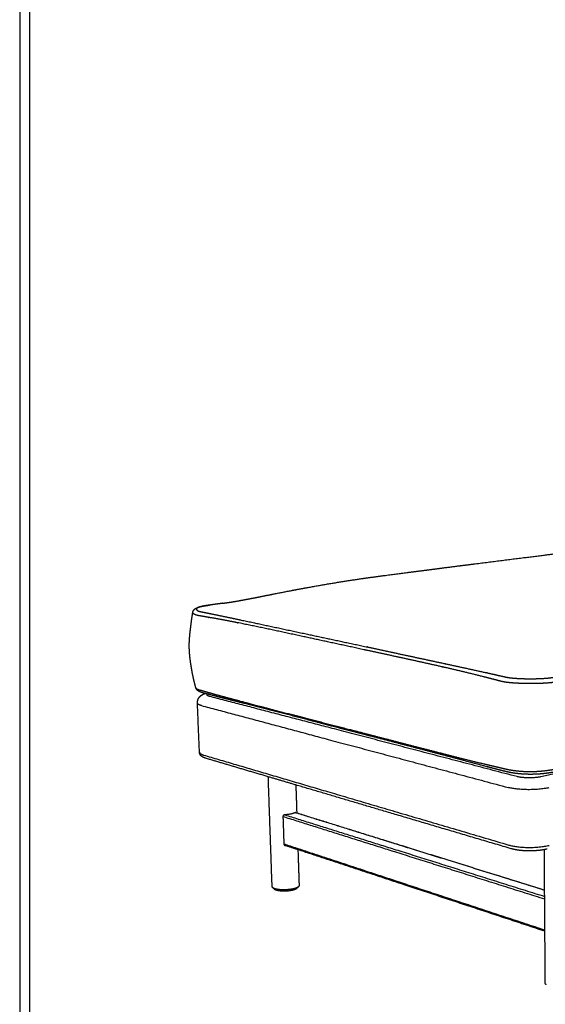
# Model space of a CAD drawing. Units: millimetres. Extents: x 0 to 2008, y 0 to 2841.
# Drawn here: x 0 to 531, y 547 to 1543 of the extents above; entities that cross this region are included whole.
import ezdxf

# ---------------------------------------------------------------- set-up
doc = ezdxf.new("R2010")
doc.units = ezdxf.units.MM
doc.header["$MEASUREMENT"] = 0
doc.layers.add('5520 Ottoman 80 cm', color=7, linetype='Continuous', true_color=0x000000)
doc.layers.add('Layout Large', color=7, linetype='Continuous', true_color=0x000000)

# ---------------------------------------------------------------- blocks, each defined once
blk = doc.blocks.new('Fredericia Layout Large')
at = {"layer": 'Layout Large'}
for points in [[(0, 0), (2008.44, 0), (2008.44, 2840.51), (0, 2840.51)], [(10, 10), (1998.44, 10), (1998.44, 2830.51), (10, 2830.51)]]:
    blk.add_lwpolyline(points, close=True, dxfattribs=at)

msp = doc.modelspace()

# ---------------------------------------------------------------- linework, layer by layer
at = {"layer": '5520 Ottoman 80 cm', "color": 18, "lineweight": -3, "true_color": 0x000000}
for points, weights, degree, knots in [([(205.2, 952.91), (209.39, 953.47), (213.55, 954.11), (217.83, 954.84), (222.77, 955.67), (227.57, 956.56), (232.62, 957.54), (233.39, 957.69), (234.08, 957.82), (234.68, 957.94), (241.71, 959.3), (248.64, 960.71), (262.56, 963.47), (269.21, 964.78), (275.92, 966.05), (291.12, 968.94), (306.16, 971.63), (320.85, 974.03), (332.56, 975.93), (344.15, 977.65), (365.03, 980.55), (375.8, 981.95), (385.21, 983.16), (393.54, 984.24), (401.95, 985.33), (418.69, 987.5), (426.87, 988.55), (434.87, 989.58), (462.33, 993.11), (490.57, 996.68), (515.44, 999.79), (530.86, 1001.72), (543.25, 1003.25), (557.8, 1005.04), (564.35, 1005.85), (572.25, 1006.82), (583.17, 1008.01), (587.1, 1008.41), (594.67, 1009.09), (598.81, 1009.41), (602.78, 1009.64), (607.73, 1009.93), (613.29, 1010.11), (620.31, 1010.14), (622.33, 1010.13), (626.86, 1010.04), (629.41, 1009.96), (632.01, 1009.85), (635.13, 1009.7), (638.01, 1009.52), (645.64, 1008.97), (650.61, 1008.51), (660.37, 1007.51), (668.32, 1006.59), (681.42, 1004.95), (687.85, 1004.09), (698.97, 1002.58), (705.61, 1001.65), (710.45, 1000.96), (721.99, 999.34), (733.54, 997.71), (745, 996.1), (750.77, 995.28), (756.77, 994.43), (768.67, 992.75), (774.65, 991.9), (780.89, 991.02), (791.83, 989.47), (805.66, 987.48), (832.23, 983.46), (845.4, 981.37), (860.26, 978.95), (866.49, 977.94), (872.93, 976.88), (879.26, 975.84), (891.43, 973.82), (903.21, 971.82), (915.32, 969.69), (922.17, 968.48), (929.13, 967.23), (935.88, 966.09), (941.29, 965.16), (946.86, 964.25), (952.29, 963.47)], [2821.13780286, 2819.92750943, 2818.78595878, 2817.77106662, 2816.59304313, 2815.65903981, 2814.9438765, 2814.83402938, 2814.74451078, 2814.67070811, 2813.80531521, 2813.62413646, 2814.62983992, 2815.6972503, 2817.17934652, 2820.54514412, 2825.28500917, 2832.35206972, 2838.01347745, 2845.75628149, 2861.70652361, 2870.97949888, 2879.95928114, 2887.96456491, 2895.99732639, 2912.1547823, 2920.14284908, 2928.17309064, 2956.07014755, 2987.62257018, 3017.8529705, 3036.91005341, 3053.32919914, 3073.01120156, 3081.96190283, 3091.19547341, 3103.09924115, 3107.22500726, 3114.68240317, 3118.52967795, 3121.59616909, 3125.43964587, 3129.67476776, 3133.89737088, 3134.98532859, 3136.9171198, 3137.66766017, 3137.84890511, 3138.0663406, 3137.26825821, 3133.24654906, 3128.50695097, 3118.54472893, 3109.5796213, 3094.91199219, 3087.7456601, 3075.26225265, 3067.75372526, 3061.53129459, 3046.80469801, 3032.12869398, 3017.36526216, 3009.98385134, 3002.41708247, 2987.36655553, 2979.79571758, 2971.86850142, 2958.07369733, 2944.19117133, 2922.89878183, 2915.01093846, 2908.63229768, 2905.97039648, 2903.48820255, 2901.35812967, 2897.27026357, 2896.41744888, 2897.23335178, 2897.69553046, 2898.690811, 2899.77610259, 2900.64746969, 2901.61915571, 2902.53588458], 3, [4.069317, 4.069317, 4.069317, 4.069317, 20.678399, 20.678399, 20.678399, 39.770763, 39.770763, 39.770763, 42.402416, 42.402416, 42.402416, 69.147048, 69.147048, 93.921547, 93.921547, 93.921547, 150.616618, 150.616618, 150.616618, 197.135258, 197.135258, 241.067282, 241.067282, 241.067282, 279.774616, 279.774616, 318.066771, 318.066771, 318.066771, 453.623982, 453.623982, 453.623982, 532.170464, 532.170464, 532.170464, 570.83407, 570.83407, 590.780744, 590.780744, 610.529763, 610.529763, 610.529763, 634.158461, 634.158461, 643.169283, 643.169283, 654.178168, 654.178168, 654.178168, 666.912517, 666.912517, 688.277596, 688.277596, 718.128478, 718.128478, 753.348481, 753.348481, 786.338467, 786.338467, 786.338467, 849.056857, 849.056857, 849.056857, 882.321839, 882.321839, 912.965226, 912.965226, 912.965226, 971.216087, 971.216087, 1030.80744, 1030.80744, 1030.80744, 1055.545583, 1055.545583, 1055.545583, 1101.882702, 1101.882702, 1101.882702, 1128.709656, 1128.709656, 1128.709656, 1150.267963, 1150.267963, 1150.267963, 1150.267963]), ([(174.96, 943.75), (175.11, 944.73), (175.54, 945.57), (176.09, 946.24), (176.15, 946.31), (176.21, 946.38), (176.28, 946.45), (176.82, 947.05), (177.43, 947.48), (178.68, 948.2), (179.37, 948.49), (180.08, 948.75), (181.2, 949.15), (182.4, 949.46), (185.15, 950.05), (186.65, 950.31), (188.31, 950.57), (189.39, 950.74), (190.54, 950.9), (191.74, 951.07)], [2777.92819254, 2779.09994093, 2780.2234748, 2781.62850159, 2781.78601924, 2781.94521385, 2782.1062052, 2783.50403416, 2785.010965, 2788.07576723, 2789.7323198, 2791.30108667, 2793.74909327, 2796.11393624, 2800.66450128, 2802.78167312, 2804.74445581, 2806.03419268, 2807.25272893, 2808.37827542], 3, [0, 0, 0, 0, 5.029832, 5.029832, 5.029832, 5.604537, 5.604537, 5.604537, 10.640797, 10.640797, 15.867129, 15.867129, 15.867129, 23.904104, 23.904104, 31.709627, 31.709627, 31.709627, 36.869696, 36.869696, 36.869696, 36.869696]), ([(191.86, 951.08), (190.69, 950.92), (186.2, 950.27), (182.81, 949.57), (181.1, 948.95)], [2808.17794035, 2807.04303851, 2802.0977846, 2795.89892712, 2790.93518353], 3, [-20.75575, -20.75575, -20.75575, -20.75575, -15.567095, -0.001128, -0.001128, -0.001128, -0.001128]), ([(205.19, 952.91), (200.87, 952.32), (196.54, 951.73), (192.17, 951.12), (192.13, 951.12), (192.09, 951.11), (192.02, 951.1), (191.94, 951.09), (191.86, 951.08)], [2821.13864926, 2816.93550791, 2812.72471919, 2808.47352198, 2808.43838379, 2808.40323789, 2808.32817665, 2808.25304266, 2808.17794035], 3, [700.495409, 700.495409, 700.495409, 700.495409, 719.36842, 719.36842, 719.525744, 719.525744, 719.525744, 719.86211, 719.86211, 719.86211, 719.86211]), ([(178.01, 867.58), (177.96, 867.76), (177.91, 867.94), (177.86, 868.12), (177.5, 869.47), (177.16, 870.8), (176.82, 872.16), (176.76, 872.41), (176.7, 872.66), (176.64, 872.91), (175.87, 876.05), (175.14, 879.4), (174.54, 882.57), (174.52, 882.66), (174.5, 882.76), (174.49, 882.85), (173.79, 886.49), (173.2, 890.05), (172.69, 893.72), (172.27, 896.75), (171.95, 899.61), (171.72, 902.67), (171.63, 903.81), (171.56, 904.92), (171.51, 906.07), (171.47, 907.07), (171.44, 908.08), (171.43, 909.08), (171.42, 910.07), (171.43, 911.07), (171.45, 912.06), (171.48, 913.47), (171.55, 914.88), (171.64, 916.29), (171.66, 916.73), (171.7, 917.17), (171.73, 917.61), (171.85, 919.23), (172, 920.84), (172.17, 922.45), (172.32, 923.88), (172.48, 925.28), (172.65, 926.7), (172.66, 926.79), (172.67, 926.88), (172.68, 926.97), (173.02, 929.81), (173.39, 932.73), (173.78, 935.57), (173.83, 935.97), (173.89, 936.38), (173.95, 936.79), (173.98, 937), (174.01, 937.22), (174.04, 937.43), (174.12, 938.03), (174.21, 938.62), (174.29, 939.22), (174.44, 940.24), (174.59, 941.25), (174.74, 942.27), (174.77, 942.48), (174.8, 942.7), (174.84, 942.92), (174.88, 943.19), (174.92, 943.46), (174.96, 943.72)], [2796.0354238, 2795.99495469, 2795.95466257, 2795.9142597, 2795.60681972, 2795.30412523, 2794.99042613, 2794.93852638, 2794.87954553, 2794.81799752, 2794.12932926, 2793.36095156, 2792.61701952, 2792.58549787, 2792.56243234, 2792.55014885, 2791.6695404, 2790.81417416, 2789.92589409, 2789.19478818, 2788.55379927, 2787.8690674, 2787.61309586, 2787.39230974, 2787.16933943, 2786.96338636, 2786.76161925, 2786.56585832, 2786.3730462, 2786.17508921, 2785.97830041, 2785.69753243, 2785.40895426, 2785.11433735, 2785.02200602, 2784.92751284, 2784.83036918, 2784.47458256, 2784.11055891, 2783.71118475, 2783.35664592, 2782.99657824, 2782.60258831, 2782.5826851, 2782.55798924, 2782.52815435, 2781.75763746, 2780.95288647, 2780.17477646, 2780.06268162, 2779.94777127, 2779.83034934, 2779.77435291, 2779.71484473, 2779.65330692, 2779.4831189, 2779.3140424, 2779.14582878, 2778.85842939, 2778.57585088, 2778.2971346, 2778.23681896, 2778.17689312, 2778.11698374, 2778.04328221, 2777.97006483, 2777.89724975], 3, [2.299129, 2.299129, 2.299129, 2.299129, 2.977577, 2.977577, 2.977577, 8.084757, 8.084757, 8.084757, 9.029341, 9.029341, 9.029341, 21.124306, 21.124306, 21.124306, 21.465418, 21.465418, 21.465418, 34.970025, 34.970025, 34.970025, 45.981134, 45.981134, 45.981134, 50.148151, 50.148151, 50.148151, 53.831063, 53.831063, 53.831063, 57.464748, 57.464748, 57.464748, 62.643301, 62.643301, 62.643301, 64.269607, 64.269607, 64.269607, 70.242168, 70.242168, 70.242168, 75.51767, 75.51767, 75.51767, 75.84719, 75.84719, 75.84719, 86.553143, 86.553143, 86.553143, 88.083131, 88.083131, 88.083131, 88.880805, 88.880805, 88.880805, 91.113692, 91.113692, 91.113692, 94.914852, 94.914852, 94.914852, 95.729541, 95.729541, 95.729541, 96.732186, 96.732186, 96.732186, 96.732186]), ([(180.61, 940.41), (179.24, 940.72), (178.08, 941.08), (176.17, 941.94), (175.13, 942.69), (174.92, 943.46), (174.96, 943.72)], [2757.02197914, 2759.05570205, 2761.32470126, 2766.51913799, 2771.07814237, 2775.99691436, 2777.76292446], 3, [-63.461176, -63.461176, -63.461176, -63.461176, -54.62258, -54.62258, -44.591004, -39.063105, -39.063105, -39.063105, -39.063105]), ([(285.97, 919.39), (264.09, 924.1), (242.74, 928.73), (221.55, 933), (221.55, 933), (211.54, 935.01), (201.49, 936.89), (191.52, 938.59), (191.5, 938.59), (187.84, 939.22), (184.21, 939.82), (180.61, 940.41)], [2606.57402441, 2637.00326502, 2667.44880266, 2697.62493841, 2697.63344573, 2712.1267387, 2726.48327484, 2740.93655541, 2740.9657213, 2746.32608234, 2751.66853936, 2757.02197914], 3, [-213.147668, -213.147668, -213.147668, -213.147668, -84.663566, -84.663566, -84.627286, -84.627286, -22.924311, -22.924311, -22.799611, -22.799611, 0, 0, 0, 0]), ([(183.44, 944.36), (186.97, 943.65), (190.52, 942.93), (194.13, 942.19), (194.14, 942.19), (203.95, 940.18), (213.94, 938.08), (223.92, 935.97), (223.93, 935.97), (245.05, 931.5), (266.42, 926.92), (288.31, 922.24)], [2758.99908184, 2753.58783961, 2748.19048735, 2742.78587877, 2742.75647273, 2728.18378911, 2713.79434405, 2699.27751157, 2699.26898983, 2669.04671079, 2638.59868839, 2608.16760243], 3, [-568.511536, -568.511536, -568.511536, -568.511536, -545.705227, -545.705227, -545.58049, -545.58049, -483.859385, -483.859385, -483.823094, -483.823094, -355.30124, -355.30124, -355.30124, -355.30124]), ([(487.59, 873.77), (482.04, 875.23), (476.54, 876.66), (471.04, 878.06), (471.02, 878.07), (457.73, 881.47), (444.66, 884.63), (431.59, 887.63), (431.58, 887.63), (405.05, 893.69), (378.87, 899.32), (353.38, 904.83), (353.37, 904.83), (330.38, 909.8), (307.91, 914.65), (285.97, 919.39)], [2353.20028537, 2359.61804543, 2366.05072017, 2372.52426257, 2372.55282238, 2388.37679526, 2404.19704807, 2419.90586412, 2419.9129652, 2452.42694588, 2484.7092544, 2517.00952878, 2517.017544, 2546.87384041, 2576.72250642, 2606.57057843], 3, [-568.344542, -568.344542, -568.344542, -568.344542, -541.471302, -541.471302, -541.35218, -541.35218, -475.510935, -475.510935, -475.481184, -475.481184, -339.181674, -339.181674, -339.147839, -339.147839, -213.152517, -213.152517, -213.152517, -213.152517]), ([(288.31, 922.24), (310.27, 917.54), (332.75, 912.73), (355.76, 907.8), (355.76, 907.8), (381.27, 902.33), (407.47, 896.73), (434.11, 890.96), (434.12, 890.96), (447.25, 888.12), (460.43, 885.25), (473.94, 882.25), (473.97, 882.24), (479.55, 881.01), (485.16, 879.75), (490.82, 878.47)], [2608.16415642, 2578.31596791, 2548.46748456, 2518.6110743, 2518.60305942, 2486.30086362, 2454.02015177, 2421.51770467, 2421.51060489, 2405.80685385, 2389.98548231, 2374.25029812, 2374.22189914, 2367.78483237, 2361.40349789, 2355.041408], 3, [-355.29639, -355.29639, -355.29639, -355.29639, -229.264048, -229.264048, -229.230202, -229.230202, -92.890644, -92.890644, -92.860884, -92.860884, -27.000294, -27.000294, -26.881137, -26.881137, 0, 0, 0, 0]), ([(494.78, 877.76), (496.51, 877.52), (499.02, 877.26), (504.4, 876.88), (508.1, 876.74), (511.09, 876.68)], [2351.30804666, 2349.93295963, 2348.33238998, 2345.84372387, 2344.83048529, 2344.42237299], 3, [0.000908, 0.000908, 0.000908, 0.000908, 6.990164, 9.319915, 18.638922, 18.638922, 18.638922, 18.638922]), ([(521.77, 876.69), (525.19, 876.76), (531.82, 877.04), (537.58, 877.72), (540.09, 878.18)], [2344.59087158, 2345.16447198, 2347.28790133, 2351.18188602, 2353.46829588], 3, [-21.036056, -21.036056, -21.036056, -21.036056, -10.51849, 0, 0, 0, 0]), ([(185.86, 862.15), (184.49, 862.52), (183.42, 862.85), (182.41, 863.28), (181.45, 863.68), (180.44, 864.22), (179.61, 864.99), (179.58, 865.01), (179.56, 865.04), (179.53, 865.06), (178.87, 865.71), (178.3, 866.52), (178.01, 867.58)], [2781.09155678, 2782.77241965, 2784.56839303, 2786.45525137, 2788.25733263, 2790.34108979, 2792.10025168, 2792.15470914, 2792.20900037, 2792.26310942, 2793.65456722, 2794.76578332, 2796.04923912], 3, [0.266053, 0.266053, 0.266053, 0.266053, 7.763158, 7.763158, 7.763158, 15.312975, 15.312975, 15.312975, 15.537587, 15.537587, 15.537587, 21.16553, 21.16553, 21.16553, 21.16553]), ([(178.01, 867.58), (178.08, 867.34), (178.23, 867.11), (178.46, 866.9), (178.84, 866.55), (179.44, 866.21), (181.11, 865.57), (182.21, 865.25), (183.52, 864.95)], [2796.00811274, 2794.43002671, 2792.87669291, 2791.36570284, 2788.92729839, 2786.56765787, 2782.01574441, 2779.81802386, 2777.84046398], 3, [31.37778, 31.37778, 31.37778, 31.37778, 36.353197, 36.353197, 36.353197, 44.317089, 44.317089, 52.765719, 52.765719, 52.765719, 52.765719]), ([(543, 873.36), (540.16, 872.87), (533.68, 872.15), (526.23, 871.85), (518.37, 871.7), (514.31, 871.71), (506.99, 871.86), (502.84, 872.03), (496.8, 872.45), (493.98, 872.74), (490.42, 873.22), (488.93, 873.48), (487.59, 873.77)], [2351.44446977, 2348.79428087, 2344.27316329, 2341.79955741, 2340.4355202, 2340.36631803, 2341.38832419, 2342.55819102, 2345.43715295, 2347.28880795, 2350.19676285, 2351.64870157, 2353.20028537], 3, [-63.682266, -63.682266, -63.682266, -63.682266, -51.787798, -39.893329, -39.893329, -27.555538, -27.555538, -17.043561, -14.415567, -6.531584, -6.531584, 0, 0, 0, 0]), ([(179.66, 852.04), (179.55, 854.67), (180.62, 857), (182.27, 858.68), (182.35, 858.77), (182.44, 858.85), (182.52, 858.93), (183.29, 859.66), (184.08, 860.2), (185.22, 860.83), (185.55, 860.99), (186.36, 861.37), (186.86, 861.57), (187.36, 861.75)], [2807.4545761, 2808.50891054, 2809.67001114, 2811.72432475, 2811.82895274, 2811.93532002, 2812.0435001, 2813.00617052, 2814.08353748, 2815.71984737, 2816.20003039, 2817.39048389, 2818.11812037, 2818.83309433], 3, [0, 0, 0, 0, 10.092244, 10.092244, 10.092244, 10.607477, 10.607477, 10.607477, 15.159347, 15.159347, 16.979576, 16.979576, 19.648602, 19.648602, 19.648602, 19.648602]), ([(183.52, 864.95), (187.16, 863.88), (190.82, 862.81), (194.53, 861.76), (194.54, 861.76), (204.48, 858.94), (214.48, 856.28), (224.44, 853.66), (224.45, 853.66), (245.52, 848.13), (266.73, 842.65), (288.46, 837.02), (288.46, 837.02), (299.17, 834.25), (321.19, 828.54), (343.72, 822.71), (355.34, 819.7), (355.36, 819.69), (380.68, 813.14), (406.66, 806.39), (432.97, 799.65), (432.98, 799.65), (445.95, 796.34), (458.91, 793.07), (472.08, 789.94), (472.11, 789.93), (477.61, 788.62), (483.13, 787.34), (488.69, 786.08)], [2777.84046398, 2772.49367319, 2767.15257381, 2761.78810574, 2761.76197976, 2747.49916164, 2733.25312538, 2718.81441656, 2718.80655843, 2688.74648472, 2658.29746503, 2627.87206147, 2627.86742581, 2613.11749903, 2583.30054995, 2553.4845997, 2538.38050199, 2538.34739398, 2506.01585366, 2473.73942511, 2441.10373354, 2441.09134606, 2425.31892818, 2409.38172161, 2393.3671027, 2393.34083554, 2386.72393889, 2380.13426978, 2373.55399331], 3, [-568.967131, -568.967131, -568.967131, -568.967131, -545.836878, -545.836878, -545.723722, -545.723722, -484.012782, -484.012782, -483.979124, -483.979124, -355.507964, -355.507964, -355.488401, -355.488401, -293.24114, -229.621026, -229.621026, -229.481242, -229.481242, -93.165395, -93.165395, -93.113706, -93.113706, -27.264509, -27.264509, -27.15623, -27.15623, 0, 0, 0, 0]), ([(203.45, 857.59), (200.77, 858.27), (198.81, 858.77), (196.86, 859.27), (196.84, 859.28), (196.82, 859.28), (196.8, 859.29), (193.64, 860.1), (190.49, 860.92), (187.36, 861.75)], [2756.05720448, 2758.9265501, 2761.79326868, 2764.65786063, 2764.68299266, 2764.70898776, 2764.73592308, 2769.37753018, 2774.01942673, 2778.66375808], 3, [533.501463, 533.501463, 533.501463, 533.501463, 545.815342, 545.815342, 545.815342, 545.928688, 545.928688, 545.928688, 565.8807, 565.8807, 565.8807, 565.8807]), ([(290.47, 835.3), (268.74, 840.94), (247.53, 846.45), (226.56, 851.78), (226.56, 851.78), (226.55, 851.78), (226.54, 851.78), (218.84, 853.74), (211.13, 855.65), (203.45, 857.59)], [2630.23674259, 2660.66004156, 2691.10039615, 2721.33087507, 2721.3428838, 2721.35071682, 2721.3543073, 2732.63462783, 2743.84474433, 2755.01415329], 3, [355.57879, 355.57879, 355.57879, 355.57879, 484.049892, 484.049892, 484.049892, 484.086452, 484.086452, 484.086452, 532.009535, 532.009535, 532.009535, 532.009535]), ([(491.09, 782.85), (485.53, 784.27), (480, 785.69), (474.5, 787.13), (474.48, 787.14), (474.46, 787.14), (474.43, 787.15), (461.19, 790.63), (448.12, 794.17), (435.12, 797.61), (435.11, 797.62), (435.1, 797.62), (435.09, 797.62), (408.68, 804.61), (382.71, 811.35), (357.41, 817.92), (357.39, 817.93), (357.36, 817.93), (357.33, 817.94), (345.74, 820.95), (334.29, 823.92), (322.96, 826.86), (312.01, 829.71), (301.18, 832.52), (290.48, 835.3), (290.47, 835.3), (290.47, 835.3), (290.47, 835.3)], [2376.63797069, 2383.13565539, 2389.63604599, 2396.13460563, 2396.16103177, 2396.18680955, 2396.21189722, 2412.0331956, 2427.83451872, 2443.5538848, 2443.56325402, 2443.57548732, 2443.59081012, 2476.09518233, 2508.38390021, 2540.67352176, 2540.70760101, 2540.74085851, 2540.77310552, 2555.84397672, 2570.91476369, 2585.98555985, 2600.73114299, 2615.47677556, 2630.22236388, 2630.22199977, 2630.22524893, 2630.23169639], 3, [0.119201, 0.119201, 0.119201, 0.119201, 27.183497, 27.183497, 27.183497, 27.291925, 27.291925, 27.291925, 93.158353, 93.158353, 93.158353, 93.211055, 93.211055, 93.211055, 229.528903, 229.528903, 229.528903, 229.668747, 229.668747, 229.668747, 293.297116, 293.297116, 293.297116, 355.55245, 355.55245, 355.55245, 355.573795, 355.573795, 355.573795, 355.573795]), ([(188.05, 796.23), (186.49, 796.69), (184.93, 797.34), (183.73, 798.36), (183.61, 798.46), (183.5, 798.57), (183.35, 798.72), (183.32, 798.74), (183.3, 798.77), (182.88, 799.2), (182.51, 799.7), (181.94, 800.9), (181.77, 801.56), (181.74, 802.25)], [2809.8552139, 2811.76868809, 2814.32625238, 2816.40498938, 2816.61596968, 2816.82536511, 2817.0818868, 2817.13081363, 2817.1796244, 2817.92596123, 2818.62711468, 2820.0319686, 2820.69211713, 2821.40770835], 3, [0, 0, 0, 0, 9.641775, 9.641775, 9.641775, 10.569487, 10.569487, 10.788709, 10.788709, 10.788709, 14.128377, 14.128377, 17.471682, 17.471682, 17.471682, 17.471682]), ([(488.69, 786.08), (489.97, 785.73), (491.38, 785.39), (494.11, 784.81), (495.39, 784.57), (496.73, 784.35)], [2373.55399331, 2372.08346426, 2370.71016184, 2368.46257287, 2367.54293076, 2366.71387289], 3, [-11.189595, -11.189595, -11.189595, -11.189595, -4.974859, -4.974859, 0, 0, 0, 0]), ([(541.1, 782.42), (538.97, 781.98), (536.61, 781.56), (534.1, 781.21), (531.56, 780.85), (528.87, 780.55), (526.1, 780.33), (524.99, 780.25), (523.87, 780.18), (522.74, 780.12), (519.06, 779.94), (515.33, 779.91), (511.67, 780.05), (509.36, 780.14), (507.07, 780.3), (504.88, 780.52), (502.69, 780.73), (500.61, 781), (498.63, 781.31), (497.4, 781.51), (496.22, 781.72), (495.09, 781.95), (493.7, 782.22), (492.39, 782.52), (491.18, 782.83)], [2375.15115565, 2373.226323, 2371.5577119, 2370.19138731, 2368.81564552, 2367.74749684, 2367.00387925, 2366.70673399, 2366.46149206, 2366.26925478, 2365.6442921, 2365.57782681, 2366.07087167, 2366.38281919, 2366.92736081, 2367.67944597, 2368.43079892, 2369.39118094, 2370.55943084, 2371.28604147, 2372.09293021, 2372.96932673, 2374.06046031, 2375.26455585, 2376.563681], 3, [0, 0, 0, 0, 8.789609, 8.789609, 8.789609, 17.632224, 17.632224, 17.632224, 21.160466, 21.160466, 21.160466, 32.654793, 32.654793, 32.654793, 39.949126, 39.949126, 39.949126, 47.194894, 47.194894, 47.194894, 51.716999, 51.716999, 51.716999, 57.340202, 57.340202, 57.340202, 57.340202]), ([(496.73, 784.35), (498.88, 783.99), (503.43, 783.38), (508.47, 783.02), (515.02, 782.77), (519.14, 782.81), (524.44, 783.1), (525.68, 783.18), (526.89, 783.28)], [2366.71365223, 2365.38229325, 2363.18556246, 2361.93639572, 2361.00507987, 2361.06795136, 2361.98591573, 2362.26186776, 2362.59530006], 3, [-32.54731, -32.54731, -32.54731, -32.54731, -24.536791, -16.526272, -16.526272, -3.894509, -3.894509, -0.003801, -0.003801, -0.003801, -0.003801]), ([(526.9, 783.28), (529.96, 783.54), (535.88, 784.25), (541.06, 785.24), (543.37, 785.77)], [2362.59624731, 2363.43687943, 2365.85301556, 2369.62874041, 2371.79497648], 3, [-19.543994, -19.543994, -19.543994, -19.543994, -9.773891, 0, 0, 0, 0]), ([(267.96, 739.06), (267.73, 739.05), (267.47, 738.99), (267, 738.79), (266.78, 738.66), (266.46, 738.36), (266.32, 738.19), (266.14, 737.81), (266.1, 737.61), (266.1, 737.41)], [2854.39559807, 2854.32038902, 2854.25971957, 2854.18772205, 2854.1760395, 2854.19185868, 2854.21501608, 2854.28986308, 2854.34126317, 2854.39738637], 3, [-3.441974, -3.441974, -3.441974, -3.441974, -2.511856, -2.511856, -1.581738, -1.581738, -0.790869, -0.790869, 0, 0, 0, 0]), ([(278.87, 741.3), (278.87, 741.3), (278.86, 741.31), (278.76, 741.33), (278.65, 741.31), (278.55, 741.26)], [2865.98180831, 2865.96133427, 2865.94082851, 2865.6290735, 2865.33404683, 2865.07191734], 3, [-0.9560834, -0.9560834, -0.9560834, -0.9560834, -0.893138, -0.893138, 0, 0, 0, 0]), ([(267.05, 709.47), (267.05, 709.27), (267.11, 709.07), (267.31, 708.71), (267.46, 708.55), (267.78, 708.3), (267.99, 708.19), (268.2, 708.12)], [2862.43439055, 2862.49051375, 2862.55654283, 2862.69377351, 2862.76543777, 2862.90444878, 2862.98123562, 2863.05824798], 3, [-3.441974, -3.441974, -3.441974, -3.441974, -2.651105, -2.651105, -1.860237, -1.860237, -1.013927, -1.013927, -1.013927, -1.013927]), ([(530.36, 703.83), (525.67, 702.95), (520.22, 702.52), (514.59, 702.56), (511.13, 702.59), (507.77, 702.81), (501.74, 703.58), (499.14, 704.09), (496.86, 704.76)], [2394.67596623, 2391.59184268, 2389.93929573, 2390.09878026, 2390.19684967, 2390.9797189, 2393.69996708, 2395.51891937, 2397.72442262], 3, [28.407932, 28.407932, 28.407932, 28.407932, 46.049216, 46.049216, 46.049216, 56.872815, 56.872815, 67.010135, 67.010135, 67.010135, 67.010135]), ([(276.69, 664.25), (271.03, 662.92), (264.45, 663.27), (257.88, 663.63), (255.81, 665.37)], [2880.19112842, 2564.21672059, 2875.97894951, 2566.95367982, 2885.07426714], 2, [0, 0, 0, 15.942014, 15.942014, 31.884029, 31.884029, 31.884029]), ([(257.4, 664.04), (259.23, 662.5), (265.02, 662.19), (270.82, 661.87), (275.81, 663.04)], [2886.36742112, 2568.90082309, 2878.34214086, 2566.48585906, 2882.05876931], 2, [66.114813, 66.114813, 66.114813, 80.181296, 80.181296, 94.24778, 94.24778, 94.24778])]:
    msp.add_rational_spline(points, weights, degree=degree, knots=knots, dxfattribs=at)
for points, weights, degree in [([(178.9, 947.68), (178.56, 947.27), (178.49, 946.41), (179.63, 945.59), (180.5, 945.22)], [2781.38008427, 2778.50143329, 2772.72298203, 2767.47293081, 2765.00996718], 3), ([(181.1, 948.95), (180.01, 948.55), (179.27, 948.12), (178.9, 947.68)], [2790.93409469, 2787.79723747, 2784.57142952, 2781.38294831], 3), ([(180.5, 945.22), (181.27, 944.89), (182.26, 944.59), (183.44, 944.36)], [2765.00851458, 2762.83905184, 2760.81503337, 2758.99908184], 3), ([(490.82, 878.47), (492.02, 878.2), (493.34, 877.96), (494.78, 877.76)], [2355.041408, 2353.70112352, 2352.4475895, 2351.30858416], 3), ([(511.09, 876.68), (514.61, 876.61), (518.21, 876.61), (521.77, 876.69)], [2344.42215248, 2343.9429157, 2343.99699814, 2344.59071733], 3), ([(964.64, 870.9), (766.06, 828.52), (526.95, 777.5)], [2873.00001025, 2629.44647687, 2385.8929435], 2), ([(187.36, 861.75), (186.86, 861.88), (186.36, 862.01), (185.86, 862.15)], [2778.66375808, 2779.4097227, 2780.15575013, 2780.90184927], 3), ([(191.88, 858.77), (188.17, 859.74), (190.01, 861.05)], [2798.79469268, 2358.3338789, 2403.66550198], 2), ([(502.78, 777.68), (334.98, 821.45), (191.88, 858.77)], [2386.6639014, 2592.72929704, 2798.79469268], 2), ([(181.74, 802.25), (180.7, 827.08), (179.66, 852.04)], [2613.6284904, 2607.1657052, 2600.70291999], 2), ([(183.7, 849.54), (179.72, 850.61), (179.66, 852.04)], [2792.83530412, 2497.03013839, 2424.7889029], 2), ([(183.7, 849.54), (326.48, 811.4), (493.97, 766.65)], [2792.83530412, 2586.76990848, 2380.70451284], 2), ([(181.74, 802.25), (181.8, 800.68), (185.78, 799.51)], [2436.66344563, 2509.11528551, 2806.78843637], 2), ([(185.78, 799.51), (327.95, 757.61), (494.59, 708.49)], [2806.78843637, 2600.72304073, 2394.65764509], 2), ([(251.29, 777.5), (219.13, 787.03), (188.05, 796.23)], [2411.80083188, 2454.24687934, 2496.6929268], 2), ([(279.14, 769.25), (265.11, 773.4), (251.29, 777.5)], [2376.22147266, 2394.01115227, 2411.80083188], 2), ([(255.19, 666.43), (253.25, 721.66), (251.29, 777.5)], [2488.26687905, 2474.43868361, 2460.61048817], 2), ([(491.1, 782.85), (491.1, 782.85), (491.1, 782.85), (491.09, 782.85)], [2376.63264927, 2376.63442308, 2376.63619688, 2376.63797069], 3), ([(491.18, 782.82), (491.17, 782.83), (491.17, 782.83)], [2376.56361974, 2376.55456973, 2376.55209472], 2), ([(526.95, 777.5), (514.03, 774.74), (502.78, 777.68)], [2385.8929435, 1678.68018417, 2386.6639014], 2), ([(279.14, 769.25), (279.6, 755.07), (280.05, 740.93)], [2464.43282024, 2467.93738075, 2471.44194126], 2), ([(496.86, 704.76), (382.07, 738.76), (279.14, 769.25)], [2130.49468769, 2253.35808017, 2376.22147266], 2), ([(534.8, 766.35), (512.96, 761.58), (493.97, 766.65)], [2379.40550158, 1668.33883207, 2380.70451284], 2), ([(266.1, 737.41), (389.69, 698.45), (530.72, 654)], [2854.39738637, 2677.86217077, 2501.32695517], 2), ([(266.1, 737.41), (266.58, 723.42), (267.05, 709.47)], [2854.39738637, 2858.41588846, 2862.43439055], 2), ([(278.55, 741.26), (275.26, 739.54), (267.96, 739.06)], [2865.07191734, 2520.6194038, 2854.39559807], 2), ([(267.96, 739.06), (390.74, 700.5), (530.7, 656.55)], [2854.39559807, 2679.11186905, 2503.82814002], 2), ([(530.65, 662.82), (396.71, 704.5), (278.55, 741.26)], [2527.42410662, 2696.24801198, 2865.07191734], 2), ([(278.87, 741.3), (279.47, 741.12), (280.06, 740.93)], [2556.65511147, 2555.85234013, 2555.04956878], 2), ([(280.06, 740.93), (397.56, 704.38), (530.66, 662.99)], [2555.04956878, 2405.39464468, 2255.73972058], 2), ([(530.95, 622.39), (390.32, 668.79), (267.05, 709.47)], [2509.36221639, 2685.89830347, 2862.43439055], 2), ([(281.25, 703.8), (274.71, 705.97), (268.2, 708.12)], [2550.14528155, 2559.01178675, 2567.87829194], 2), ([(494.59, 708.49), (513.49, 702.92), (535.19, 708.15)], [2394.65764509, 1678.20518651, 2393.35863383], 2), ([(281.25, 703.8), (281.84, 685.65), (282.43, 667.56)], [2480.69325143, 2485.24159003, 2489.78992862], 2), ([(530.95, 621.28), (398.37, 665.1), (281.25, 703.8)], [2252.52210019, 2401.33369087, 2550.14528155], 2), ([(533.13, 704.42), (532.24, 704.2), (531.32, 704.01), (530.36, 703.83)], [2396.73436449, 2395.9910395, 2395.30383671, 2394.67596623], 3), ([(530.65, 662.82), (530.51, 683.28), (530.36, 703.83)], [2131.5586434, 2127.15315488, 2122.74766637], 2), ([(282.43, 667.56), (282.44, 667.01), (281.88, 666.46)], [2894.64514817, 2861.16011882, 2889.8009789], 2), ([(255.81, 665.37), (255.21, 665.88), (255.19, 666.43)], [2885.07426714, 2856.27089112, 2889.69842323], 2), ([(257.4, 664.04), (256.87, 664.48), (256.34, 664.93), (255.81, 665.37)], [2611.63285579, 2611.24283344, 2610.85281109, 2610.46278874], 3), ([(275.81, 663.04), (279.22, 663.84), (280.39, 665)], [2882.05876931, 2726.44270386, 2890.53804915], 2), ([(281.88, 666.46), (280.55, 665.15), (276.69, 664.25)], [2889.8009789, 2725.11502656, 2880.19112842], 2), ([(281.88, 666.46), (281.38, 665.97), (280.89, 665.48), (280.39, 665)], [2475.23317113, 2475.44361477, 2475.65405841, 2475.86450206], 3), ([(530.95, 621.28), (530.8, 642.01), (530.65, 662.82)], [2140.56122144, 2136.05993242, 2131.5586434], 2), ([(531.33, 568.93), (531.14, 595.03), (530.95, 621.28)], [2152.01511581, 2146.28816862, 2140.56122144], 2), ([(532.26, 567.24), (531.34, 568.05), (531.33, 568.93)], [2513.1013049, 2478.23602591, 2518.68670362], 2)]:
    msp.add_rational_spline(points, weights, degree=degree, dxfattribs=at)

# ---------------------------------------------------------------- block references
at = {"layer": '5520 Ottoman 80 cm'}
msp.add_blockref('Fredericia Layout Large', (0, 0), dxfattribs=at)

doc.saveas('drawing.dxf')
